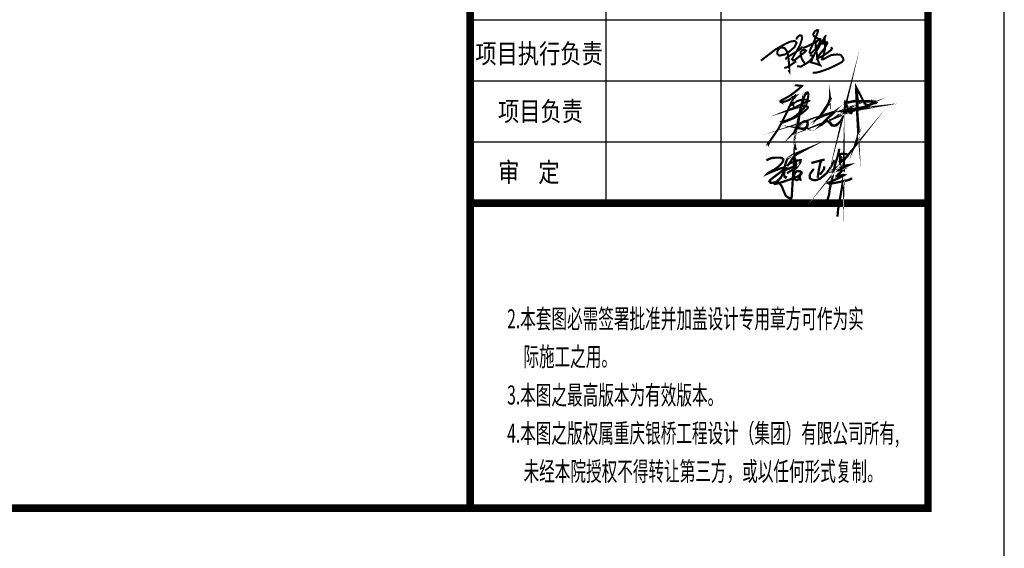
# Model space of a CAD drawing. Extents: x 470042 to 511786, y -112261 to 89843.
# Drawn here: x 505381 to 511786, y -23573 to -20134 of the extents above; entities that cross this region are included whole.
import ezdxf

# ---------------------------------------------------------------- set-up
doc = ezdxf.new("R2010")
doc.units = 0
doc.header["$LTSCALE"] = 1000
doc.header["$MEASUREMENT"] = 0
doc.layers.add('PUB_TITLE', color=4, linetype='Continuous')
doc.styles.add('-宋体', font='txt', dxfattribs={"width": 0.8})
doc.styles.add('长仿宋', font='txt', dxfattribs={"width": 0.7, "height": 5})

# ---------------------------------------------------------------- blocks, each defined once
blk = doc.blocks.new('A$C13F40EF7')
at = {"const_width": 35}
for points in [[(1176.116087682603, 928.8041957500391), (1151.968139217846, 907.6891481428174), (1158.436334171944, 874.0774442816619), (1171.803957713215, 854.6860730772023), (1217.943769021862, 890.4523747766507), (1243.441214715189, 920.9897084992263), (1189.052477590769, 850.8077988362638), (1167.491827743826, 820.2125263447524), (1142.633067081537, 797.2705224087695)], [(1145.765221976064, 979.5938039798639), (1143.416105805169, 930.2960947381798), (1145.765221976064, 914.6460290534887), (1147.331299423298, 854.3932691626833), (1142.633067081537, 797.2705224087695), (1115.226773663133, 773.7954285517335), (1087.037420884968, 754.2328394409269), (1155.944704747031, 773.7954285517335), (1249.126127132971, 794.1405092718196), (1280.447593533347, 798.0530326978769), (1222.502851802041, 770.6654154147254), (1140.283950910671, 726.8452221578918), (1105.830329615797, 714.3251696100924), (1177.086709012568, 725.2802202593302), (1204.493002430972, 715.8901808484807), (1203.850495254039, 760.7242722010706), (1200.474132793664, 639.4420114847017)], [(170.9129522772855, 545.4975119348965), (207.2160190111026, 524.2797942187754), (245.6879940395302, 472.7769959758152), (278.3528738252644, 392.2585346461274), (306.6624528151879, 328.4240777233499), (343.6826540329203, 297.2322417731048), (391.5911485125835, 280.5482373662526), (401.0276679638191, 313.9162461799569), (417.7230564684141, 602.6220826849458), (436.6214984719409, 843.8093276279396), (443.8909951426904, 1039.931855269358), (446.0686661767832, 1104.491700033424), (453.3275352300843, 1067.496733333741), (463.4899312685884, 1029.776369453059)], [(292.1807454269729, 767.9100231713383), (310.3279077422048, 838.9983958657831), (335.0080418873695, 897.0297220391803), (375.6576879498607, 926.7707729670801), (416.3073133761936, 955.7864360538078), (488.8959626371798, 984.0767019594787), (589.0682730284752, 1025.424023726024), (496.8807082777494, 976.097398346581), (448.2463165746885, 942.7293895327603), (403.9672463035968, 886.8742362228804), (364.7693946879299, 824.4905643224483), (328.4750700574368, 780.2416818510974), (364.7693946879299, 824.4905643224483), (436.7855208058027, 848.2344585778774), (489.6218392244482, 869.464843974798), (537.5303543402406, 873.0918018606026), (532.4491356848448, 836.8222230022657), (504.1395773310796, 802.0034291661577), (485.9924150158477, 769.3608081936254), (464.9417050792545, 748.324458059622), (457.6828360259242, 740.3451451068395), (472.2005741325847, 771.5369810571428), (464.2158284920151, 779.5162940098671), (462.7640546813491, 788.9463826451101), (467.1193761133472, 852.7808395678876), (464.4754998450808, 859.3606866011396), (462.7640546813491, 788.9463826451101), (458.4087332493509, 778.06550898758), (439.5356943468505, 778.06550898758), (316.1350029848691, 728.0134957668488)], [(1132.467204169778, 1049.287122464099), (1124.465557522082, 995.9792231126921), (1105.795062434918, 924.0135594552848), (1072.899449852499, 819.1746929101646), (1039.079131374601, 685.4983860628563), (1026.632127771067, 602.8711481391219), (1011.517922375788, 536.2362716149073), (985.7348685410107, 423.4012243699981), (976.8441546293616, 341.6624478551093), (948.3938783666235, 254.5928748672013)], [(7.822353307157755, 870.138059482153), (49.36341915471712, 890.8944292988745), (81.92955496124341, 902.9382528578863), (112.4442717012716, 909.0882838622201), (150.9082192672067, 912.4195518236957), (195.013533152669, 912.4195518236957), (228.8618136142613, 911.6507991156541), (253.2223144272284, 902.9382528578863), (268.6078851991333, 886.0256559213158), (267.3257611801964, 861.6817610138678), (261.171524616977, 848.356679828139), (246.0423786488536, 826.062804595218), (220.9948178473569, 799.5440163820167), (185.8729980053322, 766.3781309977057), (131.0958434386412, 726.450268437562), (42.16352821898181, 681.370420598716), (27.34146880367189, 665.5924831948942), (123.6848240490363, 707.7743288071943), (201.9839294607518, 737.07622990245), (288.3385006001918, 762.1921464612242), (302.3502403011662, 760.6500458448427), (313.6872047432116, 753.366971099691), (265.1002349135524, 717.3561991461902), (188.5757765202725, 659.4962029570597), (111.580112270778, 602.0321318313945), (68.46234135856503, 566.2007594821043), (55.30008878521039, 547.151170301484), (64.8313900748326, 534.9049991568318), (74.36267072832561, 522.2052761497325), (93.87912416143809, 523.5659597569029), (131.0965657038905, 530.8229483352043), (154.6978625468328, 533.9978767520515), (182.837874289602, 553.9545883375104), (238.6640056490432, 611.5569264217047), (260.9036880220519, 664.1700819396647), (275.7772774882615, 725.2696077544242), (299.477875531622, 742.8355690459139), (308.0634204237722, 725.5949260933558), (290.6421553319378, 707.460146004043), (284.1091835020052, 677.7190857362584), (286.2868338999397, 642.9002919001505), (286.2868338999397, 621.1385445850901), (304.4339962151716, 604.454540178238), (311.6928652685019, 616.060811016825), (314.596412889834, 630.568642560218)], [(1145.237675991841, 968.5229132066015), (1189.483690587716, 971.0342909641913), (1214.49406504634, 970.6033695286023), (1248.12869944374, 964.1395853536669), (1265.377239957452, 954.2284390336717), (1261.496322985011, 934.4061463935068), (1211.044361070817, 896.9161682914128), (1166.198168116855, 863.7353765260195), (1124.370486777596, 844.34400532156)], [(435.2713972192141, 776.335886131681), (440.2578770632099, 758.143466879963), (415.5777429180162, 724.0500702249701), (375.6539940789517, 703.01371075114), (326.2937257886224, 671.8218748008949)], [(740.8709107891773, 740.9029202192323), (689.6317622851639, 670.0047813407728), (676.1181586165621, 639.6198700155946), (680.6227000514918, 595.16785541235), (712.7175474571413, 574.3485631084768), (744.2493168653746, 563.6575776928803), (783.6640337846475, 567.5963647427852), (833.2139689325122, 586.1649242581334), (885.5792527952581, 626.6781424716464), (938.5075940193201, 673.3808805235894), (982.4268523735227, 734.7134003808605), (1025.21999600518, 807.8622720478452), (1057.31484341083, 874.2589453492546)], [(702.5823292285786, 829.2442522188067), (814.0696884703066, 860.191851411073), (906.9758246110869, 883.8245643705595)], [(859.3173009708698, 871.7015738335904), (839.9707810848777, 827.556197957485), (812.9435531115741, 691.3867615117342), (799.9930068042886, 601.3573845906067)], [(901.0911787155492, 778.1467188770766), (898.9685649305175, 738.5517187956721), (884.8178407571686, 715.9260084662237), (863.591764815239, 687.64385887963), (835.2903371046996, 648.755921877746)], [(115.7354008243419, 527.8276914486196), (138.2891514424118, 507.1579942556564), (171.6799284515437, 511.5103493226343), (277.6593340855325, 543.4275731140515), (417.0708056675212, 591.3430032537435), (493.9734667855082, 623.2206466025091), (531.7195652266673, 643.5316088952823), (551.3185013525945, 664.5679590292275), (551.3185013525945, 687.780491366575), (523.7348195860977, 705.1898929544841), (486.7146183683362, 705.1898929544841), (467.1156822424382, 696.4851921604713), (436.6284528546093, 646.4331696000299), (434.2418297793192, 598.4607255095616), (448.2426433399087, 578.9717641312163), (479.455749315006, 564.4639325878816), (502.6841096495045, 578.9717641312163), (518.6536215668311, 606.5366421956569), (522.2830457754317, 646.4331696000299), (541.5190332896309, 654.0497839622549)], [(542.6078584885981, 684.8789213219425), (531.9010395325313, 650.2414767810842), (524.460696173337, 602.1842871287372), (541.7926686427963, 555.3197363871732)], [(1071.998558074469, 621.2825368642807), (1200.689975340531, 647.1952880797326), (1211.21155516064, 644.681604441721), (1146.075197589904, 608.0939667475759), (1070.721386731573, 573.6335238075117), (1013.925830479246, 546.8521561394446), (957.9035116984451, 520.453823069518), (981.7442704296263, 510.2433162688394), (1014.099587324512, 513.2213795848656), (1167.361592999194, 543.4274516961887), (1275.92218895047, 566.8265192737454), (1316.792064009118, 585.9712160225026), (1318.920703550015, 602.9887180171208)], [(1182.997320221184, 723.2551061242702), (1161.65192102216, 690.7525024676579), (1099.035464402259, 641.9449665925349)], [(1200.474132793664, 639.4420114847017), (1191.405327518209, 548.6098197911051), (1158.331667617545, 360.0560161697795), (1131.108148582483, 206.620021615061), (1115.844558095036, 118.0661709465785), (1104.955150481022, 1.62893506558612)]]:
    blk.add_lwpolyline(points, dxfattribs=at)
blk = doc.blocks.new('A$C110B5DA8')
at = {"const_width": 35}
for points in [[(1078.490063972757, 834.2398657967569), (1093.733688422813, 813.7320417250739), (1066.764369919576, 736.9742417571251), (989.9600942551915, 614.5133608050528), (908.465581366152, 509.6305728890584), (868.5976560337876, 475.0602548432653), (916.0873935910786, 499.0836779770325), (917.2599024016963, 519.5915020487737), (870.356520240879, 490.8806460744236), (866.2526384127123, 483.8493502243655), (931.9171714551339, 551.2321867849096), (995.8230422730994, 635.0211848768522), (1049.761881262355, 728.1851463760831), (1078.490063972757, 814.3180074774427), (1079.076419369303, 829.5523352300515), (1081.421638973028, 809.0445111583103), (1069.695742937212, 762.1695963955717), (1057.383693487413, 738.732041288109), (906.1203617624415, 514.3181034557638), (893.8083123125689, 490.2946803220548), (1048.589170469175, 553.575854342198), (913.1558185908798, 511.9743381724111), (1093.147333026267, 574.0836784139392), (1141.809579394176, 589.3181038927287), (1144.74115439436, 570.5680793519714), (1022.179545663414, 459.0903426646837), (941.2713881709205, 370.0278482536669), (932.4770671353035, 368.270048722683), (931.8907117386843, 381.1607089180616), (1059.115895995506, 504.793423648749), (1110.709717363468, 553.426235668594), (1139.437900074001, 575.6918592713191), (1117.158818795418, 576.8636930499924), (1053.253149960088, 556.9418347305618), (1114.227445777797, 569.8324949259986), (1111.882226174144, 556.3558689782512), (1107.778142363197, 558.1136685091769), (1123.608122209887, 572.7621282355976), (1140.024255470562, 583.8949889000505), (935.4084401530126, 376.4731783514144), (1012.212715817266, 425.6918583974475), (1004.590903592267, 432.137188495195), (995.7965825567226, 421.0044255568646), (1031.560222095577, 441.5122496286058), (1054.42565877056, 438.5825185928843), (1083.154043463597, 410.4575306447805), (1115.3999545884, 372.3716135370196), (1146.473356902381, 361.8247186249937), (1178.1331146132, 367.6840829703142), (1209.206718909874, 388.1919070420554), (1239.107612413456, 412.8012959281332), (1282.493064177368, 468.465306071972), (1301.840772438169, 525.3012477204902), (1317.670550302224, 593.8559180597658), (1283.665774970475, 465.5356727623148), (1221.518768359674, 389.3637408206705), (1186.927637631219, 360.0669190939516), (1145.300848091909, 354.2075547486311), (1109.537006570361, 360.0669190939516), (1077.877248859761, 398.7388019541395), (1056.184522977725, 425.1059903712012), (1029.215204474487, 432.137188495195), (1008.694987403069, 423.3481908402173), (1042.113609320833, 435.6527875571628), (1061.461115599086, 426.8637899021851), (1115.3999545884, 365.9262834393303), (1141.196764281165, 361.2387528726249), (1189.272655252382, 364.754449660657), (1207.44785470271, 379.9887774133822)], [(484.9931697337888, 1036.673442539934), (580.9150955133082, 1030.016144510766), (606.8938915004255, 1023.358944207779), (598.2342928380094, 1014.704613131646), (556.2683745660324, 975.4269261189038), (473.6690170268121, 909.5204378940398), (387.7387649493176, 849.6054397145053), (304.4732688989461, 803.6706501248409), (263.8396276493586, 785.696179988794), (241.1913222354051, 771.715971398924), (246.5204303245264, 759.0672810505494), (261.8412121158763, 751.7443704898469), (247.2172294393386, 775.4356068468769), (254.5292207776074, 763.589988668391), (261.8412121158763, 751.7443704898469), (285.8217945520009, 753.7415012628771), (311.8005905391183, 762.3958323390107), (341.1100790818018, 770.3845508835511), (384.4082743761683, 785.696179988794), (436.3660683328053, 819.6479894877994), (485.6591062623193, 852.2683784713736), (493.6527683961322, 859.591289032076), (494.3189069072978, 843.6139496691758), (476.9995076000341, 829.63383880537), (463.0110028310592, 819.6479894877994), (454.8961007856706, 831.9105095490231), (494.1445687548985, 847.7954521313659), (470.0052552154521, 824.6409141466138), (463.2572546166193, 835.2945001962944), (476.0561559468624, 830.4449653097545), (450.3545731017803, 785.0304697311367), (417.0347206600418, 723.0300941016176), (406.3767064642889, 695.7354849057156), (393.0541382238443, 669.7722962251282), (365.076926703332, 603.8658080002642), (285.7549383217411, 443.8443855049554), (220.4256963431544, 317.0715354248532), (135.7313756027579, 190.3424666418578), (70.45121538823878, 98.47278973640641), (44.47221741863177, 45.88070211763261), (38.47717280092184, 63.85526997974375), (63.21350795157196, 83.82071793160867), (65.83876100557973, 89.13530084199738), (43.4222570790007, 67.8465978045715), (39.94325329439016, 59.45961239858298), (57.46171640344255, 72.1767459269613)], [(1334.485599135791, 762.4321864517406), (1326.908425058486, 747.2873758153291), (1369.456255110505, 646.5161207768251), (1413.752446276092, 576.0344870111439), (1432.986236368335, 565.5496481786249), (1442.894693252194, 574.2870464477455), (1406.758395874276, 619.7214783569798), (1384.027277607282, 649.4285542911966), (1356.633593727311, 711.7553351262468), (1340.314008134475, 758.3547599864542), (1335.651240539068, 762.4321864517406), (1332.737036039733, 739.1324251585756), (1341.479649537752, 744.9573899133829), (1379.364510011728, 639.5261630710447), (1423.077981466966, 573.1220534967724), (1435.317721157378, 576.0344870111439), (1385.77584070334, 636.0312819443061), (1383.444557896917, 618.5564854059485), (1358.965078516354, 617.3914924550336), (1330.405551250675, 605.1591153329355), (1308.257556659169, 594.6742765004165), (1319.331452963612, 581.8594517659512), (1398.015580393621, 592.3442905984703), (1386.358762396325, 610.4015347492532), (1378.198868608597, 615.0615065530874), (1353.136467535107, 607.4891012348817), (1329.239909847398, 594.6742765004165), (1324.577142252005, 588.8493117456092), (1344.976775729941, 590.0143046965823), (1361.296361322849, 596.4217170638149), (1379.364510011728, 598.1692553532775), (1388.690045202675, 594.6742765004165), (1386.358762396325, 602.8291294310475), (1370.038974820869, 605.1591153329355), (1356.633593727311, 600.4991435291013), (1335.068318846228, 594.6742765004165), (1321.08001605967, 594.0917311618687), (1334.485599135791, 601.0816888676491), (1314.668685368204, 588.2668641331838), (1340.896727844767, 726.9001457626582), (1353.719389227961, 747.2873758153291), (1495.933699898364, 775.2470111862058), (1596.765821919951, 774.0820182352327), (1748.30546579865, 772.3345776718343), (1847.389226706597, 763.5971794027137), (1860.794607800155, 758.3547599864542), (1852.051994302135, 737.3849845952354), (1813.001290442247, 731.5600198404281), (1633.485040990723, 659.9134908498381), (1581.61187773032, 640.1087084095925), (1418.998135564485, 597.586710014788), (1400.347065182665, 626.7113383366377), (1625.325147203053, 666.903350829496), (1691.186613249796, 686.7081332697999), (1543.726815273709, 640.1087084095925), (1435.317721157378, 604.5766677205102), (1687.689689040169, 652.3410855316324), (1668.455696965437, 653.505980756483), (1577.531829845218, 638.9437154586194), (1728.488754013553, 654.6709737074561), (1759.96248577864, 666.3209032170707), (1747.139824395432, 670.9807772948407), (1718.58049911233, 662.2433790256619), (1697.015224231101, 660.4959384622634), (1674.28410596418, 658.748497898865), (1632.902119297869, 651.7585401930846), (1759.96248577864, 665.738357878523), (1747.722746088359, 678.5531826130464), (1731.985880205888, 687.8731262207148), (1724.991627821364, 695.4455315389205), (1737.814289204573, 688.4555738331401), (1751.219670297985, 678.5531826130464), (1733.151521609034, 691.9505526860594), (1704.009274633063, 701.8529439061531), (1691.769534942709, 708.2603562733857), (1702.260711536859, 708.842803885811), (1681.861280041485, 718.7451951059629), (1661.461646563548, 733.3075581298908), (1648.63898518034, 753.1123405701364), (1635.233604086912, 779.90698299004), (1596.765821919951, 858.5434696864104), (1532.069997276281, 985.5269195323344), (1522.744462085408, 990.1868913362268), (1515.167489990592, 977.9545142141869), (1527.990151373728, 776.9945494757267), (1532.652918969194, 760.1022005497944), (1550.72106765816, 770.5870393823134), (1550.72106765816, 764.7621723536868), (1557.715118060049, 761.2671935007675), (1737.814289204573, 764.179627015139), (1822.909747326106, 756.024774084508), (1839.229332919, 753.1123405701364), (1850.886352898931, 752.5297952315887), (1850.303431205932, 756.024774084508), (1832.235282517053, 753.6947881825618), (1817.081338327422, 750.1998093297007), (1810.670007635897, 743.792396962468), (1799.59590934882, 737.967529933725), (1790.270374157815, 732.725012791343), (1778.030634467606, 727.4825933750835), (1764.625253374048, 719.3277404444525), (1747.139824395432, 710.5903421752737), (1725.574549514218, 703.6003844695515), (1706.923479132398, 696.6105244898936), (1695.849380845335, 693.1155456369743), (1691.186613249796, 690.7855597350863), (1830.486719420849, 744.3749423010158), (1846.806305013743, 745.5399352519307), (1853.800557398266, 749.6173617172753), (1834.566565323534, 757.7722146479064), (1822.909747326106, 761.2671935007675), (1550.72106765816, 771.7520323333447), (1490.105088917117, 764.179627015139), (1460.380122230796, 765.3446199661121), (1417.832292178777, 750.7823546682484), (1351.38810642148, 738.5499775461503), (1504.676313396383, 771.1695847209194), (1545.47537836984, 768.2571512065479), (1533.235638679485, 979.7020525036496), (1522.744462085408, 986.6919124833657), (1535.567123468543, 776.4120041371207), (1528.572871084092, 979.1195071651018), (1544.892658659475, 941.8399281865568), (1551.303787368524, 937.7625017212122), (1525.658666584743, 983.1969336304464), (1546.058300062767, 760.6847458883421), (1544.845596720974, 614.7784917400568), (1527.17555567465, 618.7027813918539), (1532.411145834631, 769.7883238896611), (1536.992312472372, 750.820956481446), (1536.992312472372, 624.5892158694915), (1554.008737926823, 411.2393395205727), (1562.516243715043, 289.4127010189113), (1559.896933765805, 208.1878405872267), (1542.881316241663, 134.2801248758333), (1510.158928237695, 61.02658774121664), (1541.572469197286, 161.0962670398294), (1558.587884738939, 251.355124482885), (1547.462482879462, 375.6246225428768), (1553.352496561507, 236.9660298509989), (1532.412559712509, 620.5237119895755), (1536.339302828259, 611.3670687107951)], [(456.7024812668824, 706.1075478079147), (446.6764705281967, 739.114052650053), (467.9078682235122, 741.4715973148122), (463.1897574041941, 719.6637228088221), (463.7795465044474, 706.6969339741627), (450.0463733446959, 728.0200376393041), (466.8705741906451, 736.6770558212884), (458.458473767736, 732.3485467303544), (453.2141217502503, 723.1015656408272), (519.2168941698619, 766.2265003779321), (569.3463419158215, 783.908573994413), (628.3222222001204, 793.3390458319336), (680.8108263469621, 793.9284319981234), (705.5805546784686, 786.8556025515427), (726.2221632737492, 774.4781998830149), (712.0680327984883, 766.8159842702444), (707.3499219793011, 773.2993298245128), (709.5676406760904, 784.4648117060424), (719.5447939311562, 778.4821750934352), (719.5447939311562, 778.4821750934352), (709.7089773888583, 770.0576570473495), (623.0145242632425, 731.4518370372243), (505.062763694732, 667.7963720178232), (399.4957663007226, 624.1806230058428), (501.5240290933434, 654.8294854570413), (569.3463419158215, 674.2798152982141), (646.6048763769504, 687.8359902991215), (693.7853786217311, 683.7101894096122), (710.298665497874, 669.5645305164508), (703.8113893605623, 648.9355260689044), (607.6046681591979, 563.8481388866203), (476.6783553159912, 486.0470149740577), (389.3940120988118, 448.9147092424682), (293.2632363433077, 412.3716919509461), (274.5150389134506, 422.0331101945485), (348.1107949085272, 443.0206521282671), (437.7542945265886, 479.5635716936667), (510.2945161858952, 529.07337781979), (586.3734724464448, 592.7288428392494), (650.6570506676071, 664.6359096376691), (688.9915243392606, 730.6490170479519), (713.7998313414428, 839.8997711527045), (716.6683877802861, 896.921978765924), (706.4894762370823, 915.2328221707139), (692.8209118568484, 916.9767445941688), (673.917363264176, 905.9321306066122), (636.4009189953067, 841.1176339288941), (608.7727333531657, 747.8195922074956), (605.5737334322039, 722.2425193854724), (618.9516448963695, 748.1102296570316), (646.2889756396762, 837.3391516324482), (666.355943827235, 881.2270678593195), (687.0044198296964, 898.3752637397847), (713.4693878592516, 901.5723734110361), (708.5252585457929, 911.1638001508545), (690.7851295481378, 905.350855707482), (671.204884042585, 901.2459728716058), (607.2336603676231, 735.514189642854), (574.1434279194364, 606.0893701689783), (569.251973357008, 578.40323902003), (612.134648509862, 725.580254052009), (568.9378500532766, 578.140411216591), (547.9549740262446, 447.1989319385611), (548.3456502385234, 449.63690665178), (556.3887561768643, 450.1054041601601), (570.7619436791138, 583.5855865298072), (541.9987100615544, 354.4554858883494), (525.2579908132757, 306.1225952984532), (495.4966672645969, 253.6069294972694), (485.7312140393333, 267.0844349800609), (498.2868544668308, 289.3918853576179), (523.9877473579982, 303.8811734518385), (512.7023503858509, 328.8948310526903), (510.8422929118387, 305.6578099218314), (517.3525950620242, 334.4716692155343), (555.4842782348423, 366.0740453168401), (594.0811272630526, 403.2532595809898), (648.9535296842951, 433.461377278436), (682.4351701633568, 439.0382154413383), (701.966076614015, 425.0960223080474), (703.826134087969, 360.0324217773159), (696.8508680649393, 328.4300456760684), (668.0194722619199, 309.3757020304329), (637.7931848404842, 295.8982942737639), (615.0071273147623, 301.0104447861086), (557.3445376913587, 314.4878525427775), (531.96486419352, 325.4863139344379), (552.2291271597205, 344.2312825897243), (587.1058612401102, 386.5225496401545), (620.1223358639108, 409.7595707710134), (663.8343934411241, 427.8844413894694), (688.9454723137023, 422.3076032266254), (702.5858368448535, 403.4172125662444), (693.1305511344835, 350.7375937797478), (674.5297744121199, 325.1769389440888), (651.2787530136411, 314.0231648922781), (627.097601886795, 307.981541352754), (593.6161633902957, 313.5583795156563), (549.5944341892609, 317.8464148251805), (640.9888359032775, 297.3231828756398), (698.1452254439937, 334.294304984156), (701.2740317323478, 348.4697805498145), (678.1103926626674, 330.0973220317392), (643.9839200400311, 299.260527453036), (631.4484527918685, 299.4655405234662), (531.96486419352, 325.4863139344379), (537.8136312407732, 372.115668856306), (548.9591162632423, 453.4651782693109), (519.9119280182931, 312.9150736024021), (508.495716380392, 276.5445424022037), (490.7602205629082, 260.1437982855132), (510.6398206705926, 283.3753733692574), (541.945790092359, 334.7189291761606), (558.1285491472518, 368.6211940426729)]]:
    blk.add_lwpolyline(points, dxfattribs=at)
blk = doc.blocks.new('A$C658A7E18')
at = {"const_width": 35}
for points in [[(625.9231344725995, 611.8131217274931), (624.5843590673758, 634.5589308913914), (644.6677391992998, 661.9877753017354), (673.4539090595208, 682.726695284422), (708.9347055402177, 678.0436600380926), (716.9681075659755, 625.8620070988545), (677.4707350047538, 508.1187421815121), (576.3841967778571, 334.8487519273767), (544.2505886749714, 272.6321021629847), (564.3339688069245, 253.2312552127987), (599.1453775849659, 265.9421777354437), (678.1401227074093, 330.8347531972686), (743.0764767509536, 381.6784432877321), (783.2434868795099, 421.1492838882259), (759.8126685050083, 437.8740949570783), (720.9846836464421, 429.8462076807627), (690.1901008135756, 399.7413273892016), (692.198513786163, 344.214712236193), (713.6209191881062, 276.6461008930346), (759.8711368597578, 203.4766225873027), (772.590752533346, 187.4207378508872)], [(730.4920379146643, 470.0569330321159), (787.3949899325089, 486.7818542847526), (861.0341337044374, 521.5696596388589), (942.7069293668319, 570.4063503642683), (1008.982058815658, 611.2151538134785), (1019.023873813974, 617.9050782410195), (976.8487005775678, 632.6230001286604), (950.7400815277651, 647.3409220163012), (917.2676980197139, 669.4178048478207), (907.226132886135, 703.5365736855892), (921.10637038821, 731.7591827637516), (938.4664744578768, 756.6096142099123), (969.4332141130872, 772.5513484471594), (990.0777905047871, 771.1447410415276), (983.5090957253415, 734.1035651678685), (921.5756164148916, 578.905604277039), (851.1587286389258, 426.740013933857), (845.0592798861326, 387.8232880634023), (858.6659154717345, 377.5079834487988), (887.2866748582455, 389.6988380601979), (952.0351305993099, 456.2792101881932), (1007.869161157025, 538.80142673722), (1033.205448221415, 596.0042692489806), (1024.290773173241, 616.6348784781876), (991.1511526457907, 600.2358022639528), (945.9356818465749, 555.2121035655728), (947.8124160886218, 479.2540916375583), (968.9259886422951, 371.4126112350496), (975.0446769818373, 302.8002280013752), (983.0211098413856, 261.0702873195987), (1013.518603469885, 190.2699827908655), (1024.779258786759, 172.4526985568227), (954.8693466168188, 197.3031300029834), (903.7275264612981, 211.3694244272774), (865.25359997325, 222.153561449144), (930.4715516057913, 365.160777912417), (1055.807215309178, 569.3264381613699), (1127.164094327163, 686.217320586904)], [(1099.481826994073, 664.6490465432289), (1106.988763962116, 584.4712123982026), (1107.81031930598, 553.4062999645248), (1074.988083913689, 540.7909068654408), (1063.205710969662, 541.631940417632), (1093.53744478189, 631.1329504118767)], [(10.88251720136032, 247.9162052336615), (94.48351924718008, 314.3044166757609), (257.7509029008506, 440.2059163987869), (428.0297416956746, 536.4140726202168), (512.2161768833757, 575.1972556286491), (590.4318436718022, 587.7271460373304), (622.0764664316375, 556.7005775936996), (584.4613251372066, 479.730967468), (496.0954020429344, 403.9545385733945), (424.44718071018, 356.8180952924304), (398.1763994286302, 350.8515280337888), (327.7225316675613, 335.3381887201103), (294.286628414935, 363.978064149851), (292.4953479222022, 407.5345230021048), (316.9750985758146, 452.8810291605769), (357.5758739345765, 478.5375658691628), (417.2825584686943, 465.4110297531006), (451.315388642397, 418.274476288294), (472.8097550963284, 362.1881270274753), (487.8098864704079, 262.1996720844763), (493.5410345611162, 161.9741014327738), (497.3617166666663, 63.65768686111551), (482.078988244466, 87.52087074704468)], [(440.0512352188234, 266.9722868248937), (444.827150316909, 295.608085451182), (554.6721981145383, 366.2432243445655), (634.9067721956235, 413.9697023002664), (700.9013035145181, 462.6270136698731), (721.6543212137767, 490.7247844125377)], [(1107.81031930598, 553.4062999645248), (1106.96877478098, 442.3905321776401), (1089.295090432599, 365.0158861108357), (1057.314399565337, 274.1848133928142), (1076.67117296363, 270.8206791840494), (1148.206955152651, 312.031102873967), (1217.217853901908, 345.6722245941637), (1314.001471028867, 356.6055505889235), (1378.804397288535, 349.0363588029868), (1421.725916574855, 289.3233071485301), (1425.198537064163, 258.1387350216974), (1398.065472482238, 225.7190016058157), (1321.975405240752, 183.868299392052), (1176.144084544969, 114.7134809196577), (1040.479511229496, 65.78930419386597), (977.3659206389275, 48.10589337348938), (897.736768880859, 40.44304529001238)], [(1107.81031930598, 553.4062999645248), (1140.632554698328, 566.8628367996425), (1149.048499677621, 550.0422759396024), (1099.394374326657, 457.5290259332978), (995.0363567453751, 328.0106301818741), (977.7438134872937, 288.6792784178397), (1039.640965081664, 313.7131699784077), (1092.661518397304, 345.6722245941637), (1153.256472167268, 386.8826482841396), (1213.851425937202, 431.4572061828803), (1229.000226845936, 458.3700594855472), (1208.801908922615, 480.2368216587929)], [(627.3203782326018, 153.3019690131187), (693.5957575461944, 147.9500074342941), (735.7709307825717, 170.6958165982505), (809.4103244192665, 213.5116194124566), (862.2967003566446, 261.0103472891496), (891.7522579195211, 303.8260399195133), (898.446884539997, 331.2548843297991), (879.7022798133548, 343.2967703361064), (860.2882873840572, 341.95880748739), (848.238309277891, 341.95880748739)], [(412.3512274874374, 123.7929631418665), (475.3928570260177, 142.8835322872619), (614.8481286753376, 239.2909009627765)]]:
    blk.add_lwpolyline(points, dxfattribs=at)

msp = doc.modelspace()

# ---------------------------------------------------------------- linework, layer by layer
at = {"color": 4}
for p, q in [((509196.4694999655, -21327.18199524216), (509196.4694999655, -12293.36381342455)), ((509943.8886933837, -21327.18199524224), (509943.8886933837, -17753.36381342478)), ((511289.8179893107, -20135.90926796988), (508311.6366960417, -20135.90926796988)), ((511289.8179893107, -20533.00017706067), (508311.6366960417, -20533.00017706067)), ((511289.8179893107, -20930.09108615158), (508311.6366960417, -20930.09108615158))]:
    msp.add_line(p, q, dxfattribs=at)
at = {"color": 4, "const_width": 49.63633055397412}
msp.add_lwpolyline([(511289.8179893107, -23312.63654069691), (511289.8179893107, -9067.000177060701), (508311.6361711288, -9067.000177060701), (508311.6361711288, -23312.63654069691), (511289.8179893107, -23312.63654069691)], close=True, dxfattribs=at)
msp.add_lwpolyline([(508302.7637637503, -21327.18199524239), (511289.8179893107, -21327.18199524239)], dxfattribs=at)
at = {"layer": 'PUB_TITLE'}
msp.add_lwpolyline([(470041.9998074926, -23809.00017706052), (511786.181625674, -23809.00017706052), (511786.181625674, 5674.999822939353), (470041.9998074926, 5674.999822939353)], close=True, dxfattribs=at)
at = {"layer": 'PUB_TITLE', "const_width": 49.63636363636349}
msp.add_lwpolyline([(471282.9088984015, -23312.63654069691), (511289.8179893107, -23312.63654069691), (511289.8179893107, 5178.636186575735), (471282.9088984015, 5178.636186575735)], close=True, dxfattribs=at)

# ---------------------------------------------------------------- block references
for name, p, xscale, yscale, zscale in [('A$C658A7E18', (510198.7242450849, -20495.15297831232), 0.3797732688742116, 0.3797732688742116, 0.3797732688742116), ('A$C110B5DA8', (510234.044105833, -20961.77661861359), 0.3871636363636352, 0.3871636363636352, 0.3871636363636352), ('A$C13F40EF7', (510234.5323901984, -21416.24366466676), 0.4219090909090897, 0.4219090909090897, 0.4219090909090897)]:
    msp.add_blockref(name, p, dxfattribs=dict(xscale=xscale, yscale=yscale, zscale=zscale))

# ---------------------------------------------------------------- texts
for s, height, style, width, p in [('项目执行负责', 126.5727272727269, '-宋体', 0.8, (508345.1856727608, -20417.7995673363)), ('项目负责', 126.5727272727269, '-宋体', 0.8, (508492.9188764615, -20793.63720917589)), ('审    定', 126.5727272727269, '-宋体', 0.8, (508493.2845735493, -21189.10944025233)), ('2.本套图必需签署批准并加盖设计专用章方可作为实', 124.0909090909087, '长仿宋', 0.6, (508552.4417599697, -22141.67443462048)), ('际施工之用。', 124.0909090909087, '长仿宋', 0.6, (508657.5866932624, -22387.96364227469)), ('3.本图之最高版本为有效版本。', 124.0909090909087, '长仿宋', 0.6, (508552.4417599697, -22637.82852054288)), ('4.本图之版权属重庆银桥工程设计（集团）有限公司所有,', 124.0909090909087, '长仿宋', 0.6, (508552.4417599697, -22886.51853442889)), ('未经本院授权不得转让第三方，或以任何形式复制。', 124.0909090909087, '长仿宋', 0.6, (508659.0526276244, -23134.08413468966))]:
    msp.add_text(s, height=height, dxfattribs=dict(style=style, width=width)).set_placement(p)

doc.saveas('drawing.dxf')
